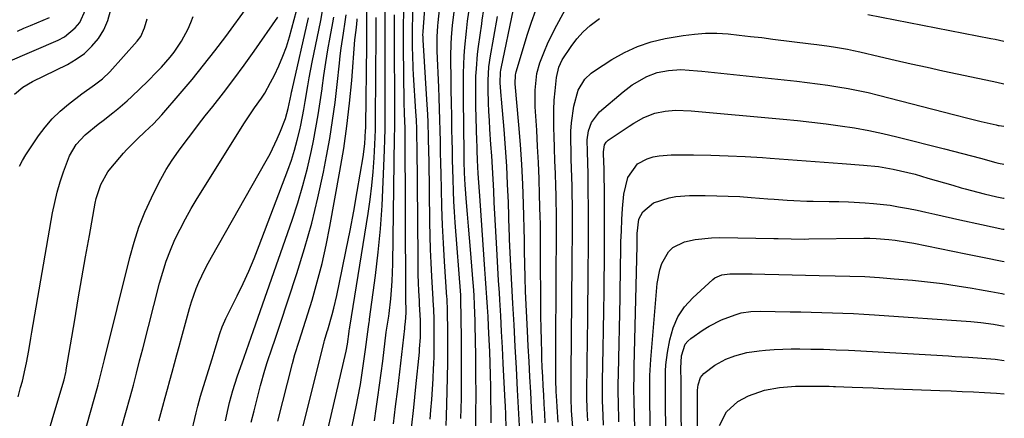
# Model space of a CAD drawing. Units: inches. Extents: x 1899770 to 1905050, y 385081 to 390396.
# Drawn here: x 1904756 to 1905045, y 388477 to 388594 of the extents above; entities that cross this region are included whole.
import ezdxf

# ---------------------------------------------------------------- set-up
doc = ezdxf.new("R2010")
doc.units = ezdxf.units.IN
doc.header["$MEASUREMENT"] = 0
doc.layers.add('7', color=7, linetype='Continuous')
doc.layers.add('8', color=7, linetype='Continuous')

msp = doc.modelspace()

# ---------------------------------------------------------------- linework, layer by layer
at = {"layer": '7', "color": 18}
for points in [[(1904910.16, 388476.09, 1728), (1904910, 388478.79, 1728), (1904909.83, 388481.49, 1728), (1904909.68, 388484.19, 1728), (1904909.53, 388486.88, 1728), (1904909.4, 388489.58, 1728), (1904909.28, 388492.28, 1728), (1904909.17, 388494.98, 1728), (1904909.11, 388496.64, 1728), (1904909, 388500.18, 1728), (1904908.91, 388503.71, 1728), (1904908.85, 388507.24, 1728), (1904908.82, 388510.78, 1728), (1904908.74, 388524.78, 1728), (1904908.73, 388526.19, 1728), (1904908.74, 388530.42, 1728), (1904908.71, 388534.65, 1728), (1904908.68, 388536.06, 1728), (1904908.49, 388542.72, 1728), (1904908.34, 388547.45, 1728), (1904908.15, 388552.19, 1728), (1904907.92, 388556.92, 1728), (1904907.65, 388561.65, 1728), (1904907.22, 388568.55, 1728), (1904907.17, 388573.42, 1728), (1904907.71, 388578.24, 1728), (1904908.6, 388581.35, 1728), (1904909.91, 388584.84, 1728), (1904910.82, 388586.98, 1728), (1904912.87, 388591.16, 1728), (1904918.63, 388601.87, 1728)], [(1904765.06, 388474.53, 1684), (1904766, 388477.65, 1684), (1904769.25, 388488.66, 1684), (1904769.78, 388490.79, 1684), (1904769.85, 388491.15, 1684), (1904769.91, 388491.51, 1684), (1904772.37, 388506.14, 1684), (1904773.42, 388512.31, 1684), (1904774.48, 388518.49, 1684), (1904775.57, 388524.65, 1684), (1904776.67, 388530.82, 1684), (1904778.39, 388540.34, 1684), (1904778.69, 388541.73, 1684), (1904780.02, 388545.77, 1684), (1904782.11, 388549.45, 1684), (1904782.97, 388550.58, 1684), (1904786.63, 388554.94, 1684), (1904787.6, 388556.05, 1684), (1904790.74, 388559.18, 1684), (1904792.93, 388561.16, 1684), (1904795.47, 388563.57, 1684), (1904797.84, 388566.13, 1684), (1904803.28, 388572.46, 1684), (1904806.72, 388576.54, 1684), (1904810.09, 388580.68, 1684), (1904813.37, 388584.88, 1684), (1904816.58, 388589.14, 1684), (1904823.15, 388598.04, 1684)], [(1904806.25, 388471.99, 1692), (1904807.95, 388478.95, 1692), (1904808.44, 388480.9, 1692), (1904809.24, 388483.8, 1692), (1904810.1, 388486.69, 1692), (1904812.58, 388494.76, 1692), (1904813.46, 388497.67, 1692), (1904814.83, 388502.18, 1692), (1904815.51, 388504.09, 1692), (1904816.34, 388505.93, 1692), (1904816.64, 388506.54, 1692), (1904816.93, 388507.14, 1692), (1904819.95, 388513.16, 1692), (1904821.7, 388516.79, 1692), (1904823.37, 388520.46, 1692), (1904824.94, 388524.18, 1692), (1904826.42, 388527.93, 1692), (1904834.8, 388550.02, 1692), (1904835.81, 388552.91, 1692), (1904836.74, 388555.82, 1692), (1904837.54, 388558.77, 1692), (1904838.24, 388561.75, 1692), (1904838.55, 388563.18, 1692), (1904839.45, 388567.76, 1692), (1904839.86, 388570.06, 1692), (1904840.61, 388574.68, 1692), (1904841, 388576.98, 1692), (1904841.88, 388581.57, 1692), (1904844.39, 388593.81, 1692), (1904845.26, 388598.38, 1692)], [(1904876.4, 388477.1, 1712), (1904876.65, 388479.79, 1712), (1904876.9, 388482.84, 1712), (1904877.12, 388485.89, 1712), (1904877.3, 388488.94, 1712), (1904877.45, 388492, 1712), (1904877.5, 388493.1, 1712), (1904877.58, 388495.61, 1712), (1904877.64, 388498.12, 1712), (1904877.65, 388500.63, 1712), (1904877.63, 388503.14, 1712), (1904877.58, 388506.79, 1712), (1904877.39, 388510.91, 1712), (1904877.35, 388511.59, 1712), (1904877.31, 388512.28, 1712), (1904876.95, 388518.84, 1712), (1904876.75, 388522.82, 1712), (1904876.59, 388526.79, 1712), (1904876.47, 388530.76, 1712), (1904876.39, 388534.74, 1712), (1904876.12, 388552.92, 1712), (1904876.08, 388555.14, 1712), (1904875.99, 388559.59, 1712), (1904875.85, 388564.03, 1712), (1904875.76, 388566.26, 1712), (1904875.51, 388570.7, 1712), (1904874.38, 388588.17, 1712), (1904874.35, 388588.76, 1712), (1904874.34, 388589.64, 1712), (1904874.36, 388590.23, 1712), (1904874.37, 388590.52, 1712), (1904875.05, 388599.93, 1712)], [(1904889.79, 388473.06, 1718), (1904889.85, 388478.71, 1718), (1904889.89, 388484.36, 1718), (1904889.86, 388490.02, 1718), (1904889.8, 388495.67, 1718), (1904889.66, 388504.72, 1718), (1904889.64, 388505.85, 1718), (1904889.57, 388508.11, 1718), (1904889.46, 388510.56, 1718), (1904889.3, 388513.35, 1718), (1904889.1, 388516.13, 1718), (1904889.02, 388517.06, 1718), (1904888.23, 388526.74, 1718), (1904887.95, 388530.18, 1718), (1904887.67, 388533.63, 1718), (1904887.39, 388537.07, 1718), (1904887.12, 388540.52, 1718), (1904886.71, 388545.68, 1718), (1904886.6, 388547.41, 1718), (1904886.52, 388549.25, 1718), (1904886.44, 388552.51, 1718), (1904886.26, 388565.3, 1718), (1904886.22, 388568.33, 1718), (1904886.21, 388571.35, 1718), (1904886.21, 388574.38, 1718), (1904886.24, 388578.34, 1718), (1904886.3, 388580.9, 1718), (1904886.41, 388583.45, 1718), (1904886.59, 388586, 1718), (1904887.04, 388590.62, 1718), (1904887.39, 388593.63, 1718), (1904888.05, 388598.13, 1718)], [(1904902.63, 388475.12, 1724), (1904902.06, 388485.73, 1724), (1904901.71, 388492.05, 1724), (1904901.36, 388498.36, 1724), (1904901.01, 388504.68, 1724), (1904900.65, 388511, 1724), (1904900.02, 388522.01, 1724), (1904899.83, 388525.83, 1724), (1904899.69, 388529.82, 1724), (1904899.64, 388531.14, 1724), (1904899.6, 388532.45, 1724), (1904899.34, 388540.51, 1724), (1904899.12, 388545.86, 1724), (1904898.85, 388551.2, 1724), (1904898.49, 388556.53, 1724), (1904898.07, 388561.87, 1724), (1904897.29, 388570.78, 1724), (1904897.21, 388571.75, 1724), (1904896.93, 388575.56, 1724), (1904897.06, 388578.69, 1724), (1904897.14, 388579.2, 1724), (1904897.23, 388579.72, 1724), (1904900.83, 388597.14, 1724)], [(1904752.78, 388581.68, 1676), (1904767.51, 388588.03, 1676), (1904769.35, 388589.01, 1676), (1904772.52, 388591.62, 1676), (1904773.85, 388593.24, 1676), (1904775.58, 388596.95, 1676)], [(1904754.76, 388572.21, 1678), (1904757.23, 388574.31, 1678), (1904760.06, 388575.95, 1678), (1904770.25, 388580.91, 1678), (1904772.85, 388582.42, 1678), (1904775.26, 388584.16, 1678), (1904777.4, 388586.23, 1678), (1904779.34, 388588.53, 1678), (1904780.89, 388591.09, 1678), (1904782.11, 388593.76, 1678), (1904782.86, 388596.61, 1678)], [(1904755.58, 388590.63, 1674), (1904757.52, 388591.51, 1674), (1904759.47, 388592.36, 1674), (1904764.96, 388594.64, 1674)], [(1904755.78, 388483.68, 1682), (1904756.55, 388486.37, 1682), (1904757.05, 388488.26, 1682), (1904757.92, 388491.8, 1682), (1904758.29, 388493.59, 1682), (1904758.94, 388497.19, 1682), (1904759.56, 388500.79, 1682), (1904759.87, 388502.59, 1682), (1904765.9, 388537.51, 1682), (1904766.51, 388540.56, 1682), (1904767.23, 388543.59, 1682), (1904768.11, 388546.57, 1682), (1904769.1, 388549.53, 1682), (1904770.85, 388554.14, 1682), (1904772.82, 388557.49, 1682), (1904775.46, 388560.37, 1682), (1904779.26, 388563.42, 1682), (1904780.69, 388564.54, 1682), (1904783.57, 388566.76, 1682), (1904784.99, 388567.89, 1682), (1904787.75, 388570.26, 1682), (1904789.08, 388571.5, 1682), (1904793.75, 388576, 1682), (1904796.47, 388578.73, 1682), (1904797.79, 388580.13, 1682), (1904800.32, 388583.04, 1682), (1904801.49, 388584.55, 1682), (1904803.62, 388587.75, 1682), (1904805.56, 388591.34, 1682), (1904806.36, 388593.15, 1682), (1904807.08, 388594.99, 1682)], [(1904772.01, 388461.5, 1686), (1904778.93, 388486.09, 1686), (1904779.22, 388487.15, 1686), (1904780.3, 388491.41, 1686), (1904781.08, 388494.61, 1686), (1904788.48, 388524.43, 1686), (1904789.75, 388528.92, 1686), (1904791.2, 388533.35, 1686), (1904792.92, 388537.67, 1686), (1904794.83, 388541.92, 1686), (1904796.08, 388544.51, 1686), (1904797.57, 388547.38, 1686), (1904799.16, 388550.19, 1686), (1904800.9, 388552.9, 1686), (1904802.74, 388555.56, 1686), (1904804.67, 388558.15, 1686), (1904806.62, 388560.74, 1686), (1904808.6, 388563.3, 1686), (1904810.6, 388565.84, 1686), (1904812.84, 388568.66, 1686), (1904815.93, 388572.63, 1686), (1904818.98, 388576.64, 1686), (1904821.95, 388580.7, 1686), (1904824.87, 388584.8, 1686), (1904831.86, 388594.8, 1686)], [(1904786.11, 388474.55, 1688), (1904788.59, 388483.52, 1688), (1904789.08, 388485.29, 1688), (1904789.55, 388487.06, 1688), (1904790.47, 388490.62, 1688), (1904791.37, 388494.18, 1688), (1904792.28, 388497.74, 1688), (1904797.2, 388516.9, 1688), (1904798.14, 388520.17, 1688), (1904799.19, 388523.4, 1688), (1904800.41, 388526.56, 1688), (1904801.74, 388529.69, 1688), (1904803.22, 388532.75, 1688), (1904804.78, 388535.77, 1688), (1904806.45, 388538.73, 1688), (1904808.2, 388541.65, 1688), (1904822.09, 388563.79, 1688), (1904824.01, 388566.74, 1688), (1904825.02, 388568.18, 1688), (1904827.05, 388571.06, 1688), (1904828.01, 388572.53, 1688), (1904829.73, 388575.6, 1688), (1904830.88, 388577.82, 1688), (1904832.16, 388580.54, 1688), (1904833.34, 388583.3, 1688), (1904834.34, 388586.12, 1688), (1904835.24, 388588.99, 1688), (1904837.35, 388596.63, 1688)], [(1904816.52, 388476.63, 1694), (1904817.29, 388480.25, 1694), (1904817.68, 388482.02, 1694), (1904818.63, 388485.49, 1694), (1904819.92, 388489.48, 1694), (1904821.96, 388495.21, 1694), (1904823.35, 388499.15, 1694), (1904824.04, 388501.12, 1694), (1904824.73, 388503.08, 1694), (1904836.03, 388535.37, 1694), (1904837.67, 388540.4, 1694), (1904839.19, 388545.46, 1694), (1904840.5, 388550.58, 1694), (1904841.67, 388555.74, 1694), (1904842.25, 388558.54, 1694), (1904842.99, 388562.34, 1694), (1904843.67, 388566.14, 1694), (1904844.27, 388569.97, 1694), (1904844.81, 388573.8, 1694), (1904844.83, 388573.96, 1694), (1904845.35, 388577.71, 1694), (1904845.9, 388581.46, 1694), (1904846.52, 388585.21, 1694), (1904847.17, 388588.94, 1694), (1904847.92, 388593.06, 1694), (1904848.22, 388594.73, 1694)], [(1904824.07, 388476.25, 1696), (1904824.87, 388479.57, 1696), (1904826.8, 388487.01, 1696), (1904828.04, 388491.45, 1696), (1904828.73, 388493.65, 1696), (1904830.21, 388498.03, 1696), (1904830.95, 388500.21, 1696), (1904832.41, 388504.59, 1696), (1904837.42, 388519.75, 1696), (1904839.69, 388527.08, 1696), (1904841.77, 388534.46, 1696), (1904843.57, 388541.91, 1696), (1904845.18, 388549.41, 1696), (1904846.08, 388554.04, 1696), (1904847.03, 388559.28, 1696), (1904847.89, 388564.52, 1696), (1904848.6, 388569.79, 1696), (1904849.22, 388575.08, 1696), (1904849.87, 388581.25, 1696), (1904850.12, 388583.45, 1696), (1904850.39, 388585.66, 1696), (1904851.04, 388590.05, 1696), (1904851.58, 388593.41, 1696), (1904851.87, 388595.47, 1696)], [(1904831.89, 388476.54, 1698), (1904836.13, 388493.38, 1698), (1904836.86, 388496.04, 1698), (1904838.13, 388499.97, 1698), (1904839.39, 388503.9, 1698), (1904841.86, 388511.92, 1698), (1904843.4, 388517.27, 1698), (1904844.81, 388522.65, 1698), (1904846.03, 388528.08, 1698), (1904847.12, 388533.54, 1698), (1904850.04, 388549.67, 1698), (1904851.13, 388556.28, 1698), (1904852.09, 388562.9, 1698), (1904852.86, 388569.55, 1698), (1904853.49, 388576.22, 1698), (1904854.44, 388588.13, 1698), (1904854.51, 388588.85, 1698), (1904854.87, 388591.76, 1698), (1904855.1, 388593.89, 1698), (1904855.12, 388594.24, 1698)], [(1904845.73, 388470.72, 1702), (1904851.57, 388495.74, 1702), (1904851.86, 388497.06, 1702), (1904852.21, 388499.04, 1702), (1904852.71, 388502.81, 1702), (1904852.86, 388503.73, 1702), (1904852.88, 388503.89, 1702), (1904852.91, 388504.04, 1702), (1904858.26, 388537.34, 1702), (1904858.85, 388541.39, 1702), (1904859.35, 388545.45, 1702), (1904859.72, 388549.52, 1702), (1904860.01, 388553.61, 1702), (1904860.22, 388557.52, 1702), (1904860.32, 388559.65, 1702), (1904860.4, 388561.79, 1702), (1904860.48, 388566.06, 1702), (1904860.55, 388576.43, 1702), (1904860.58, 388581.28, 1702), (1904860.59, 388586.13, 1702), (1904860.6, 388590.24, 1702), (1904860.61, 388594.64, 1702)], [(1904852.25, 388468.43, 1704), (1904854.88, 388481.21, 1704), (1904855.29, 388483.23, 1704), (1904856.02, 388487.29, 1704), (1904856.36, 388489.33, 1704), (1904856.97, 388493.41, 1704), (1904857.25, 388495.45, 1704), (1904857.51, 388497.5, 1704), (1904858.16, 388502.7, 1704), (1904858.36, 388504.09, 1704), (1904858.59, 388505.48, 1704), (1904858.66, 388505.94, 1704), (1904858.72, 388506.4, 1704), (1904860.41, 388519.14, 1704), (1904861.22, 388525.98, 1704), (1904861.89, 388532.83, 1704), (1904862.37, 388539.69, 1704), (1904862.72, 388546.57, 1704), (1904863.06, 388555.87, 1704), (1904863.16, 388558.95, 1704), (1904863.23, 388562.02, 1704), (1904863.27, 388565.1, 1704), (1904863.29, 388568.17, 1704), (1904863.3, 388571.25, 1704), (1904863.3, 388574.32, 1704), (1904863.3, 388577.4, 1704), (1904863.29, 388580.47, 1704), (1904863.28, 388588.2, 1704), (1904863.28, 388589.42, 1704), (1904863.29, 388593.1, 1704), (1904863.31, 388596.77, 1704)], [(1904860.15, 388476.6, 1706), (1904860.67, 388480.1, 1706), (1904861.17, 388483.6, 1706), (1904861.65, 388487.1, 1706), (1904862.11, 388490.61, 1706), (1904862.55, 388494.11, 1706), (1904863.61, 388502.59, 1706), (1904864.35, 388507.24, 1706), (1904864.46, 388508.01, 1706), (1904864.92, 388512.35, 1706), (1904865.15, 388514.91, 1706), (1904865.33, 388517.47, 1706), (1904865.45, 388520.03, 1706), (1904865.52, 388522.6, 1706), (1904866.05, 388559.76, 1706), (1904866.08, 388562.25, 1706), (1904866.08, 388565.99, 1706), (1904866.06, 388569.72, 1706), (1904865.97, 388586.88, 1706), (1904865.96, 388590.32, 1706), (1904865.97, 388592.04, 1706), (1904865.99, 388595.47, 1706)], [(1904865.7, 388475.72, 1708), (1904866.33, 388480.8, 1708), (1904866.94, 388485.88, 1708), (1904867.54, 388490.96, 1708), (1904869.01, 388503.64, 1708), (1904869.07, 388504.14, 1708), (1904869.25, 388505.64, 1708), (1904869.4, 388508.19, 1708), (1904869.28, 388512.81, 1708), (1904869.28, 388513.63, 1708), (1904869.11, 388561.06, 1708), (1904869.11, 388561.38, 1708), (1904869.09, 388562.32, 1708), (1904868.93, 388566.45, 1708), (1904868.85, 388569.95, 1708), (1904868.67, 388585.85, 1708), (1904868.64, 388589.99, 1708), (1904868.65, 388592.05, 1708), (1904868.7, 388596.52, 1708)], [(1904881.11, 388475.31, 1714), (1904881.21, 388477.95, 1714), (1904881.46, 388485.22, 1714), (1904881.57, 388489.41, 1714), (1904881.64, 388493.6, 1714), (1904881.65, 388497.79, 1714), (1904881.62, 388501.98, 1714), (1904881.51, 388509.54, 1714), (1904881.51, 388509.96, 1714), (1904881.45, 388511.19, 1714), (1904881.38, 388512.43, 1714), (1904881.35, 388512.84, 1714), (1904880.67, 388523.27, 1714), (1904880.36, 388528.59, 1714), (1904880.1, 388533.91, 1714), (1904879.9, 388539.23, 1714), (1904879.76, 388544.55, 1714), (1904879.67, 388548.83, 1714), (1904879.6, 388552.02, 1714), (1904879.52, 388555.2, 1714), (1904879.45, 388558.39, 1714), (1904879.37, 388561.57, 1714), (1904879.29, 388564.76, 1714), (1904879.19, 388567.94, 1714), (1904879.08, 388571.12, 1714), (1904878.96, 388574.3, 1714), (1904878.54, 388584.83, 1714), (1904878.51, 388585.88, 1714), (1904878.52, 388589.04, 1714), (1904878.72, 388592.19, 1714), (1904878.82, 388593.24, 1714), (1904879.21, 388596.86, 1714)], [(1904885.47, 388477.33, 1716), (1904885.59, 388483.2, 1716), (1904885.66, 388489.07, 1716), (1904885.66, 388494.95, 1716), (1904885.62, 388500.82, 1716), (1904885.46, 388512.3, 1716), (1904885.45, 388512.44, 1716), (1904885.44, 388512.85, 1716), (1904885.41, 388513.26, 1716), (1904885.4, 388513.4, 1716), (1904883.81, 388534.7, 1716), (1904883.6, 388537.75, 1716), (1904883.42, 388540.81, 1716), (1904883.28, 388543.86, 1716), (1904883.16, 388547.33, 1716), (1904883.08, 388550.19, 1716), (1904883.01, 388553.04, 1716), (1904882.95, 388555.9, 1716), (1904882.89, 388558.75, 1716), (1904882.83, 388561.87, 1716), (1904882.75, 388565.76, 1716), (1904882.68, 388569.64, 1716), (1904882.62, 388573.52, 1716), (1904882.56, 388577.4, 1716), (1904882.49, 388581.55, 1716), (1904882.49, 388583.36, 1716), (1904882.59, 388586.97, 1716), (1904882.69, 388588.77, 1716), (1904883, 388592.37, 1716), (1904883.46, 388596.25, 1716)], [(1904898.66, 388474.62, 1722), (1904898.58, 388478.47, 1722), (1904898.49, 388481.03, 1722), (1904898.43, 388482.31, 1722), (1904897.86, 388493.42, 1722), (1904897.62, 388498.08, 1722), (1904897.36, 388502.74, 1722), (1904897.09, 388507.4, 1722), (1904896.82, 388512.07, 1722), (1904896.7, 388514.04, 1722), (1904896.48, 388517.71, 1722), (1904896.26, 388521.39, 1722), (1904896.05, 388525.06, 1722), (1904895.84, 388528.74, 1722), (1904895.75, 388530.38, 1722), (1904895.57, 388533.77, 1722), (1904895.39, 388537.17, 1722), (1904895.22, 388540.56, 1722), (1904895.04, 388543.96, 1722), (1904894.87, 388547.35, 1722), (1904894.68, 388550.75, 1722), (1904894.47, 388554.14, 1722), (1904894.25, 388557.54, 1722), (1904893.96, 388561.98, 1722), (1904893.81, 388564.56, 1722), (1904893.67, 388567.13, 1722), (1904893.54, 388569.7, 1722), (1904893.38, 388573.51, 1722), (1904893.38, 388576.19, 1722), (1904893.66, 388580.21, 1722), (1904893.83, 388581.54, 1722), (1904894.04, 388582.87, 1722), (1904896.13, 388594.95, 1722)], [(1904906.39, 388475.96, 1726), (1904906.13, 388480.46, 1726), (1904905.88, 388484.97, 1726), (1904905.63, 388489.47, 1726), (1904905.39, 388493.98, 1726), (1904905.16, 388498.48, 1726), (1904904.94, 388502.99, 1726), (1904904.39, 388514.5, 1726), (1904904.23, 388518.56, 1726), (1904904.12, 388522.61, 1726), (1904904.05, 388526.22, 1726), (1904904.04, 388528.97, 1726), (1904904.03, 388529.43, 1726), (1904903.77, 388540.1, 1726), (1904903.57, 388545.89, 1726), (1904903.29, 388551.68, 1726), (1904902.91, 388557.46, 1726), (1904902.44, 388563.23, 1726), (1904901.36, 388575.27, 1726), (1904901.42, 388577.88, 1726), (1904901.51, 388578.3, 1726), (1904901.62, 388578.72, 1726), (1904904.99, 388589.78, 1726), (1904906.15, 388593.31, 1726), (1904907.43, 388596.81, 1726)], [(1904921.46, 388433.86, 1732), (1904917.87, 388479.69, 1732), (1904917.68, 388483.21, 1732), (1904917.69, 388484.08, 1732), (1904917.74, 388488.16, 1732), (1904917.77, 388490.35, 1732), (1904918.04, 388522.86, 1732), (1904918.06, 388526.16, 1732), (1904918.08, 388529.46, 1732), (1904918.09, 388532.75, 1732), (1904918.09, 388536.05, 1732), (1904918.08, 388540, 1732), (1904918.05, 388542.65, 1732), (1904917.99, 388545.29, 1732), (1904917.92, 388547.93, 1732), (1904917.84, 388550.57, 1732), (1904917.76, 388553.21, 1732), (1904917.69, 388555.85, 1732), (1904917.63, 388558.49, 1732), (1904917.65, 388561.37, 1732), (1904917.79, 388563.83, 1732), (1904918.52, 388568.69, 1732), (1904919.76, 388573.43, 1732), (1904921.75, 388576.61, 1732), (1904923.54, 388578.35, 1732), (1904924.55, 388579.09, 1732), (1904929.63, 388582.37, 1732), (1904933.32, 388584.45, 1732), (1904937.15, 388586.22, 1732), (1904941.15, 388587.51, 1732), (1904945.28, 388588.49, 1732), (1904950.53, 388589.4, 1732), (1904953.8, 388589.83, 1732), (1904957.07, 388590.08, 1732), (1904960.36, 388590.06, 1732), (1904963.65, 388589.86, 1732), (1904966.94, 388589.5, 1732), (1904970.23, 388589.14, 1732), (1904973.52, 388588.76, 1732), (1904976.81, 388588.36, 1732), (1904987.88, 388587, 1732), (1904989.68, 388586.77, 1732), (1904993.28, 388586.26, 1732), (1904995.08, 388585.98, 1732), (1904998.65, 388585.35, 1732), (1905000.43, 388584.99, 1732), (1905002.21, 388584.59, 1732), (1905007.96, 388583.26, 1732), (1905012.6, 388582.19, 1732), (1905017.26, 388581.14, 1732), (1905021.91, 388580.11, 1732), (1905026.57, 388579.09, 1732), (1905040.97, 388575.99, 1732), (1905042.39, 388575.69, 1732), (1905044.41, 388575.29, 1732)], [(1904922.57, 388476.63, 1734), (1904922.41, 388480.12, 1734), (1904922.29, 388483.6, 1734), (1904922.3, 388485.32, 1734), (1904922.31, 388485.76, 1734), (1904922.31, 388486.19, 1734), (1904922.41, 388491.88, 1734), (1904922.46, 388495.15, 1734), (1904922.51, 388498.43, 1734), (1904922.55, 388501.71, 1734), (1904922.58, 388504.98, 1734), (1904922.73, 388521.93, 1734), (1904922.76, 388526.16, 1734), (1904922.77, 388530.39, 1734), (1904922.78, 388534.62, 1734), (1904922.77, 388538.85, 1734), (1904922.74, 388544.11, 1734), (1904922.67, 388548.91, 1734), (1904922.56, 388552.11, 1734), (1904922.47, 388555.32, 1734), (1904922.46, 388558.83, 1734), (1904922.84, 388561.46, 1734), (1904923.68, 388563.96, 1734), (1904926.04, 388567.05, 1734), (1904932.94, 388572.91, 1734), (1904935.56, 388574.93, 1734), (1904939.85, 388577.43, 1734), (1904942.93, 388578.53, 1734), (1904946.18, 388579.18, 1734), (1904949.84, 388579.45, 1734), (1904954.74, 388579.05, 1734), (1904955.97, 388578.92, 1734), (1904983.82, 388576, 1734), (1904986.83, 388575.66, 1734), (1904989.84, 388575.29, 1734), (1904992.83, 388574.87, 1734), (1904995.83, 388574.41, 1734), (1904998.81, 388573.9, 1734), (1905001.78, 388573.32, 1734), (1905004.73, 388572.67, 1734), (1905007.68, 388571.95, 1734), (1905030.02, 388566.21, 1734), (1905033.91, 388565.22, 1734), (1905035.86, 388564.73, 1734), (1905037.81, 388564.25, 1734), (1905041.29, 388563.4, 1734), (1905042.13, 388563.22, 1734), (1905042.77, 388563.1, 1734), (1905042.99, 388563.07, 1734), (1905044.43, 388562.83, 1734)], [(1904927.18, 388475.33, 1736), (1904927.08, 388478.22, 1736), (1904926.94, 388482.56, 1736), (1904926.9, 388484.71, 1736), (1904926.93, 388487.58, 1736), (1904926.94, 388488.29, 1736), (1904927.12, 388497.82, 1736), (1904927.22, 388503.29, 1736), (1904927.31, 388508.77, 1736), (1904927.37, 388514.25, 1736), (1904927.43, 388519.73, 1736), (1904927.44, 388521.01, 1736), (1904927.47, 388526.17, 1736), (1904927.49, 388531.33, 1736), (1904927.47, 388536.48, 1736), (1904927.44, 388541.64, 1736), (1904927.35, 388550.82, 1736), (1904927.33, 388551.95, 1736), (1904927.23, 388555.35, 1736), (1904927.52, 388557.39, 1736), (1904927.94, 388558.17, 1736), (1904928.25, 388558.49, 1736), (1904928.59, 388558.77, 1736), (1904934.67, 388562.89, 1736), (1904936.08, 388563.78, 1736), (1904939.03, 388565.35, 1736), (1904942.27, 388566.63, 1736), (1904945.23, 388567.29, 1736), (1904948.28, 388567.5, 1736), (1904952.87, 388567.34, 1736), (1904979.82, 388564.89, 1736), (1904984.01, 388564.48, 1736), (1904988.19, 388564.03, 1736), (1904992.36, 388563.52, 1736), (1904996.53, 388562.98, 1736), (1905000.69, 388562.33, 1736), (1905004.83, 388561.6, 1736), (1905008.94, 388560.73, 1736), (1905013.03, 388559.78, 1736), (1905027.07, 388556.25, 1736), (1905029.71, 388555.58, 1736), (1905032.34, 388554.89, 1736), (1905034.96, 388554.19, 1736), (1905037.59, 388553.47, 1736), (1905042.06, 388552.22, 1736), (1905042.83, 388552.02, 1736), (1905044.44, 388551.76, 1736)], [(1904931.72, 388476.34, 1738), (1904931.55, 388482.38, 1738), (1904931.52, 388484.39, 1738), (1904931.53, 388487.4, 1738), (1904931.58, 388490.41, 1738), (1904932.04, 388512.66, 1738), (1904932.11, 388515.93, 1738), (1904932.16, 388519.19, 1738), (1904932.21, 388522.46, 1738), (1904932.25, 388525.73, 1738), (1904932.31, 388529, 1738), (1904932.42, 388532.27, 1738), (1904932.59, 388535.53, 1738), (1904932.8, 388538.79, 1738), (1904933.11, 388542.98, 1738), (1904934.31, 388547.82, 1738), (1904937.12, 388551.79, 1738), (1904939.95, 388553.34, 1738), (1904941.78, 388553.84, 1738), (1904943.5, 388554.2, 1738), (1904947, 388554.46, 1738), (1904953.56, 388554.43, 1738), (1904958.6, 388554.36, 1738), (1904963.65, 388554.22, 1738), (1904968.69, 388553.97, 1738), (1904973.73, 388553.65, 1738), (1904975.95, 388553.49, 1738), (1904981.24, 388553.1, 1738), (1904986.52, 388552.71, 1738), (1904991.81, 388552.32, 1738), (1904997.1, 388551.93, 1738), (1905003.29, 388551.47, 1738), (1905007.66, 388551.01, 1738), (1905012, 388550.29, 1738), (1905016.29, 388549.33, 1738), (1905018.42, 388548.77, 1738), (1905022.13, 388547.69, 1738), (1905024.57, 388546.97, 1738), (1905027.01, 388546.25, 1738), (1905029.45, 388545.55, 1738), (1905031.9, 388544.85, 1738), (1905033.11, 388544.5, 1738), (1905036.8, 388543.51, 1738), (1905038.66, 388543.05, 1738), (1905042.39, 388542.2, 1738), (1905044.26, 388541.8, 1738), (1905044.46, 388541.76, 1738)], [(1904940.94, 388472.33, 1742), (1904940.77, 388482.02, 1742), (1904940.74, 388485.17, 1742), (1904940.76, 388489.89, 1742), (1904941.02, 388494.61, 1742), (1904942.92, 388516.84, 1742), (1904943.65, 388520.77, 1742), (1904944.31, 388522.65, 1742), (1904946.23, 388526.06, 1742), (1904947.54, 388527.38, 1742), (1904950.94, 388529.01, 1742), (1904954.07, 388529.66, 1742), (1904958.85, 388530.18, 1742), (1904961.26, 388530.23, 1742), (1904977.02, 388530, 1742), (1904978.3, 388529.98, 1742), (1904982.16, 388529.89, 1742), (1904986.02, 388529.83, 1742), (1904987.31, 388529.84, 1742), (1905003.38, 388530.04, 1742), (1905005.22, 388530.04, 1742), (1905007.06, 388529.98, 1742), (1905010.74, 388529.71, 1742), (1905012.57, 388529.5, 1742), (1905016.22, 388528.94, 1742), (1905018.03, 388528.6, 1742), (1905033.28, 388525.5, 1742), (1905038.62, 388524.42, 1742), (1905043.96, 388523.34, 1742), (1905044.49, 388523.24, 1742)], [(1904945.58, 388466.04, 1744), (1904945.37, 388481.85, 1744), (1904945.34, 388485.57, 1744), (1904945.33, 388487.42, 1744), (1904945.37, 388491.13, 1744), (1904945.48, 388492.98, 1744), (1904945.95, 388496.65, 1744), (1904946.58, 388500.32, 1744), (1904947.55, 388503.8, 1744), (1904948.93, 388507.06, 1744), (1904950.93, 388509.97, 1744), (1904953.34, 388512.66, 1744), (1904959.19, 388518, 1744), (1904959.8, 388518.47, 1744), (1904961.88, 388519.36, 1744), (1904964.19, 388519.64, 1744), (1904968.91, 388519.66, 1744), (1904970.74, 388519.64, 1744), (1904974.4, 388519.56, 1744), (1904978.56, 388519.44, 1744), (1904982.47, 388519.34, 1744), (1904986.38, 388519.24, 1744), (1904990.29, 388519.17, 1744), (1904995.03, 388519.09, 1744), (1904999.36, 388518.99, 1744), (1905003.68, 388518.82, 1744), (1905008, 388518.55, 1744), (1905012.31, 388518.22, 1744), (1905017.67, 388517.76, 1744), (1905022.05, 388517.32, 1744), (1905026.42, 388516.8, 1744), (1905030.78, 388516.17, 1744), (1905035.13, 388515.46, 1744), (1905037.32, 388515.07, 1744), (1905040.56, 388514.48, 1744), (1905043.8, 388513.88, 1744), (1905044.5, 388513.74, 1744)], [(1904950.15, 388459.79, 1746), (1904949.97, 388481.7, 1746), (1904949.92, 388485.96, 1746), (1904949.89, 388488.09, 1746), (1904949.83, 388492.01, 1746), (1904950.06, 388495.69, 1746), (1904951.12, 388499.08, 1746), (1904951.86, 388499.97, 1746), (1904952.75, 388500.76, 1746), (1904956.39, 388503.27, 1746), (1904958.12, 388504.36, 1746), (1904961.75, 388506.2, 1746), (1904965.76, 388507.67, 1746), (1904967.54, 388508.19, 1746), (1904970.3, 388508.63, 1746), (1904973.09, 388508.74, 1746), (1904981.87, 388508.57, 1746), (1904984.96, 388508.5, 1746), (1904988.04, 388508.44, 1746), (1904991.13, 388508.36, 1746), (1904994.21, 388508.28, 1746), (1904997.3, 388508.17, 1746), (1905000.38, 388508.04, 1746), (1905003.46, 388507.87, 1746), (1905006.54, 388507.67, 1746), (1905034.72, 388505.65, 1746), (1905037.71, 388505.38, 1746), (1905041.39, 388504.87, 1746), (1905044.51, 388504.31, 1746)], [(1904954.69, 388453.6, 1748), (1904954.73, 388484.79, 1748), (1904954.75, 388485.57, 1748), (1904954.91, 388487.14, 1748), (1904955.6, 388489.32, 1748), (1904956.6, 388490.46, 1748), (1904959.8, 388492.92, 1748), (1904963.04, 388494.69, 1748), (1904965.67, 388495.67, 1748), (1904969.2, 388496.62, 1748), (1904972.8, 388497.15, 1748), (1904974.66, 388497.31, 1748), (1904977.16, 388497.49, 1748), (1904979.67, 388497.62, 1748), (1904982.18, 388497.68, 1748), (1904984.69, 388497.68, 1748), (1904987.87, 388497.64, 1748), (1904991.57, 388497.56, 1748), (1904995.27, 388497.44, 1748), (1904998.97, 388497.28, 1748), (1905000.82, 388497.18, 1748), (1905028.23, 388495.61, 1748), (1905030.18, 388495.5, 1748), (1905034.08, 388495.26, 1748), (1905037.99, 388495, 1748), (1905041.87, 388494.64, 1748), (1905044.5, 388494.33, 1748), (1905044.53, 388494.33, 1748)]]:
    msp.add_polyline3d(points, dxfattribs=at)
at = {"layer": '8', "color": 18}
for points in [[(1904838.89, 388473.52, 1700), (1904845.38, 388499.71, 1700), (1904845.5, 388500.15, 1700), (1904846.31, 388502.77, 1700), (1904846.44, 388503.21, 1700), (1904847.77, 388507.79, 1700), (1904848.26, 388509.63, 1700), (1904849.11, 388513.32, 1700), (1904850.72, 388520.96, 1700), (1904851.88, 388526.64, 1700), (1904853, 388532.33, 1700), (1904854.06, 388538.03, 1700), (1904855.07, 388543.74, 1700), (1904856.81, 388553.87, 1700), (1904857.31, 388557.69, 1700), (1904857.56, 388561.55, 1700), (1904857.58, 388562.24, 1700), (1904857.59, 388562.94, 1700), (1904857.89, 388586.52, 1700), (1904857.91, 388588.91, 1700), (1904857.92, 388591.79, 1700), (1904857.93, 388592.52, 1700), (1904857.93, 388592.76, 1700), (1904857.97, 388604.21, 1700)], [(1904870.99, 388474.52, 1710), (1904871.62, 388480.56, 1710), (1904872.24, 388486.61, 1710), (1904873.28, 388496.73, 1710), (1904873.37, 388497.72, 1710), (1904873.59, 388500.98, 1710), (1904873.6, 388505.96, 1710), (1904873.34, 388510.76, 1710), (1904873.29, 388511.72, 1710), (1904873.16, 388514.63, 1710), (1904873.06, 388517.05, 1710), (1904872.98, 388519.47, 1710), (1904872.89, 388524.31, 1710), (1904872.6, 388557, 1710), (1904872.57, 388559.53, 1710), (1904872.5, 388562.07, 1710), (1904872.4, 388564.6, 1710), (1904872.34, 388565.87, 1710), (1904872.27, 388567.13, 1710), (1904871.61, 388577.84, 1710), (1904871.5, 388579.81, 1710), (1904871.34, 388583.75, 1710), (1904871.29, 388585.72, 1710), (1904871.24, 388588.91, 1710), (1904871.25, 388591.18, 1710), (1904871.45, 388599.73, 1710)], [(1904756.17, 388551.2, 1680), (1904757.08, 388552.84, 1680), (1904758.06, 388554.43, 1680), (1904761.8, 388560, 1680), (1904763.72, 388562.58, 1680), (1904765.79, 388565.02, 1680), (1904768.09, 388567.25, 1680), (1904770.55, 388569.33, 1680), (1904774.51, 388572.36, 1680), (1904778.18, 388574.93, 1680), (1904780.54, 388576.72, 1680), (1904782.66, 388578.8, 1680), (1904790.67, 388587.7, 1680), (1904791.74, 388589.14, 1680), (1904792.85, 388591.62, 1680), (1904793.57, 388594.26, 1680)], [(1904797.02, 388476.61, 1690), (1904798.21, 388480.92, 1690), (1904798.9, 388483.42, 1690), (1904799.58, 388485.91, 1690), (1904800.26, 388488.41, 1690), (1904800.93, 388490.91, 1690), (1904801.61, 388493.4, 1690), (1904802.29, 388495.9, 1690), (1904802.96, 388498.4, 1690), (1904803.64, 388500.9, 1690), (1904805.99, 388509.53, 1690), (1904806.57, 388511.49, 1690), (1904807.95, 388515.34, 1690), (1904808.75, 388517.23, 1690), (1904810.52, 388520.92, 1690), (1904811.47, 388522.74, 1690), (1904812.46, 388524.53, 1690), (1904828.43, 388552.67, 1690), (1904829.59, 388554.8, 1690), (1904831.7, 388559.16, 1690), (1904832.65, 388561.39, 1690), (1904834.12, 388565.07, 1690), (1904834.92, 388568.01, 1690), (1904835.73, 388572.14, 1690), (1904835.88, 388572.83, 1690), (1904836.03, 388573.52, 1690), (1904840.8, 388594.61, 1690)], [(1904894.28, 388476, 1720), (1904894.28, 388479.49, 1720), (1904894.25, 388482.98, 1720), (1904894.19, 388486.48, 1720), (1904894.19, 388486.62, 1720), (1904894.11, 388490.04, 1720), (1904894.01, 388493.46, 1720), (1904893.88, 388496.87, 1720), (1904893.73, 388500.29, 1720), (1904893.53, 388504.33, 1720), (1904893.38, 388507.12, 1720), (1904893.22, 388509.91, 1720), (1904893.04, 388512.7, 1720), (1904892.86, 388515.48, 1720), (1904892.68, 388518.27, 1720), (1904892.48, 388521.06, 1720), (1904892.29, 388523.85, 1720), (1904890.95, 388542.43, 1720), (1904890.86, 388543.74, 1720), (1904890.68, 388546.36, 1720), (1904890.51, 388548.98, 1720), (1904890.31, 388552.92, 1720), (1904890.2, 388555.76, 1720), (1904890.16, 388557.12, 1720), (1904890.12, 388558.49, 1720), (1904889.84, 388568.74, 1720), (1904889.78, 388573.1, 1720), (1904889.86, 388577.45, 1720), (1904889.97, 388579.63, 1720), (1904890.34, 388583.96, 1720), (1904890.6, 388586.13, 1720), (1904891.53, 388592.77, 1720), (1904891.68, 388593.84, 1720), (1904892.18, 388597.03, 1720)], [(1904913.94, 388476.22, 1730), (1904913.64, 388480.72, 1730), (1904913.52, 388482.51, 1730), (1904913.38, 388485.19, 1730), (1904913.28, 388488.6, 1730), (1904913.25, 388492.02, 1730), (1904913.38, 388523.82, 1730), (1904913.39, 388526.17, 1730), (1904913.41, 388530.89, 1730), (1904913.42, 388533.24, 1730), (1904913.4, 388537.95, 1730), (1904913.35, 388540.31, 1730), (1904913.29, 388542.67, 1730), (1904913.21, 388545.33, 1730), (1904913.1, 388549.01, 1730), (1904912.98, 388552.7, 1730), (1904912.86, 388556.39, 1730), (1904912.73, 388560.07, 1730), (1904912.66, 388562.14, 1730), (1904912.62, 388564.91, 1730), (1904912.65, 388567.67, 1730), (1904912.79, 388570.43, 1730), (1904913, 388573.18, 1730), (1904913.39, 388577.14, 1730), (1904914.08, 388580.15, 1730), (1904915.09, 388582.24, 1730), (1904917.75, 388586.22, 1730), (1904919.42, 388588.42, 1730), (1904921.24, 388590.47, 1730), (1904923.28, 388592.3, 1730), (1904926.06, 388594.41, 1730)], [(1905004.57, 388595.5, 1730), (1905040.64, 388588.53, 1730), (1905041.85, 388588.29, 1730), (1905044.39, 388587.78, 1730)], [(1904936.34, 388474.48, 1740), (1904936.17, 388482.2, 1740), (1904936.12, 388486.07, 1740), (1904936.16, 388489.94, 1740), (1904936.18, 388491.23, 1740), (1904936.21, 388492.51, 1740), (1904937.03, 388527.94, 1740), (1904937.09, 388531.46, 1740), (1904937.55, 388535.66, 1740), (1904938.68, 388537.78, 1740), (1904941.85, 388540.41, 1740), (1904946.45, 388541.86, 1740), (1904948.41, 388542.25, 1740), (1904952.4, 388542.55, 1740), (1904956.97, 388542.55, 1740), (1904960.35, 388542.51, 1740), (1904963.72, 388542.41, 1740), (1904967.1, 388542.23, 1740), (1904970.47, 388542, 1740), (1904975.31, 388541.61, 1740), (1904977.21, 388541.46, 1740), (1904981, 388541.21, 1740), (1904982.9, 388541.1, 1740), (1904986.71, 388540.96, 1740), (1904988.61, 388540.92, 1740), (1904993.31, 388540.85, 1740), (1904996.14, 388540.77, 1740), (1904998.97, 388540.67, 1740), (1905003.78, 388540.45, 1740), (1905006.24, 388540.27, 1740), (1905011.14, 388539.7, 1740), (1905013.57, 388539.3, 1740), (1905016.46, 388538.75, 1740), (1905019.03, 388538.24, 1740), (1905021.6, 388537.7, 1740), (1905024.16, 388537.14, 1740), (1905031.57, 388535.47, 1740), (1905037.84, 388534.09, 1740), (1905044.12, 388532.75, 1740), (1905044.47, 388532.68, 1740)], [(1904961.16, 388475.27, 1750), (1904963.19, 388479.29, 1750), (1904966.54, 388482.29, 1750), (1904969.63, 388483.97, 1750), (1904974.32, 388485.63, 1750), (1904978.74, 388486.39, 1750), (1904983.37, 388486.78, 1750), (1904988.03, 388486.82, 1750), (1904990.77, 388486.79, 1750), (1904993.26, 388486.73, 1750), (1904994.5, 388486.69, 1750), (1904995.12, 388486.66, 1750), (1905000.02, 388486.47, 1750), (1905003.09, 388486.35, 1750), (1905006.16, 388486.24, 1750), (1905009.23, 388486.12, 1750), (1905012.31, 388486.01, 1750), (1905025.65, 388485.52, 1750), (1905028.94, 388485.39, 1750), (1905032.23, 388485.24, 1750), (1905035.51, 388485.07, 1750), (1905038.79, 388484.89, 1750), (1905042.24, 388484.68, 1750), (1905044.54, 388484.56, 1750)]]:
    msp.add_polyline3d(points, dxfattribs=at)

doc.saveas('drawing.dxf')
